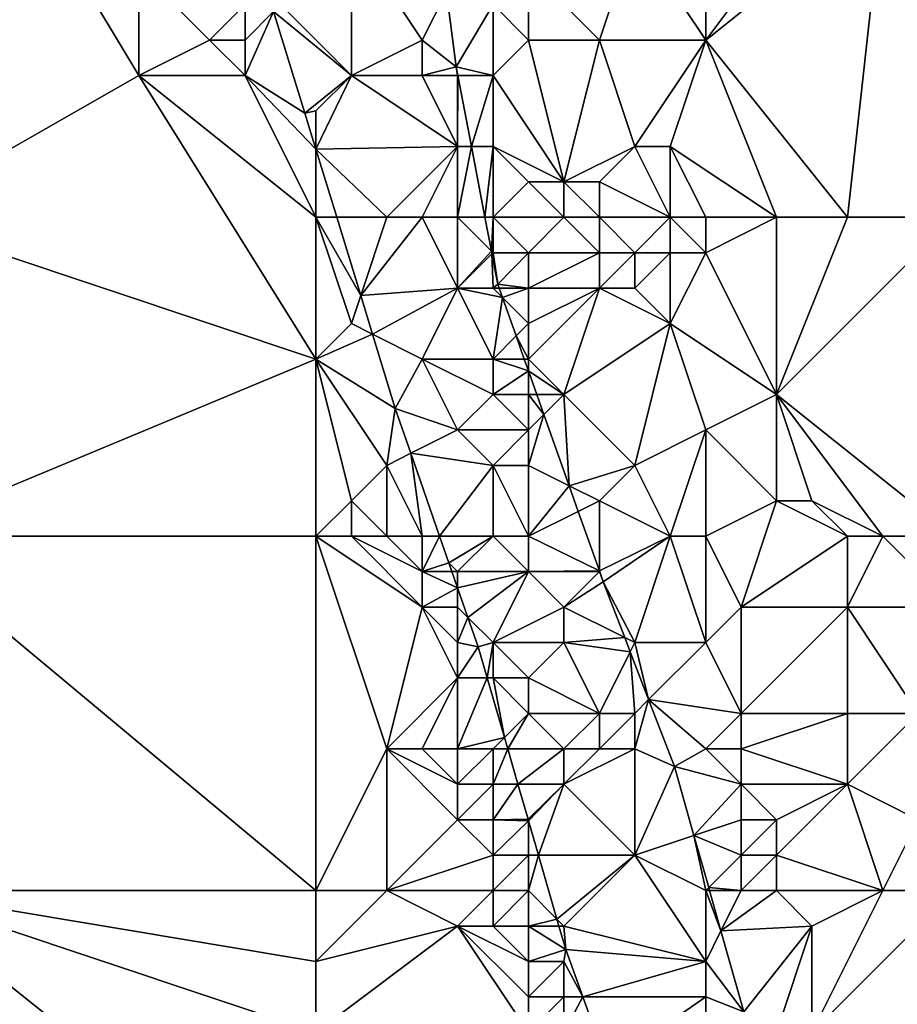
# Model space of a CAD drawing. Units: metres. Extents: x 71875 to 72500, y 346500 to 347000.
# Drawn here: x 72101 to 72125, y 346643 to 346671 of the extents above; entities that cross this region are included whole.
import ezdxf

# ---------------------------------------------------------------- set-up
doc = ezdxf.new("R2010")
doc.units = ezdxf.units.M
doc.layers.add('Terrain', color=15, linetype='Continuous')

msp = doc.modelspace()

# ---------------------------------------------------------------- linework, layer by layer
at = {"layer": 'Terrain'}
for points in [[(72097, 346665, 260.99), (72104, 346669, 260.96), (72101, 346674, 260.97), (72097, 346665, 260.99)], [(72097, 346665, 260.99), (72101, 346674, 260.97), (72097, 346674, 261.02), (72097, 346665, 260.99)], [(72101, 346674, 260.97), (72104, 346669, 260.96), (72104, 346672, 260.99), (72101, 346674, 260.97)], [(72120, 346674, 259.44), (72118, 346673, 259.22), (72120, 346670, 259.13), (72120, 346674, 259.44)], [(72124, 346665, 259.3), (72125, 346674, 260.19), (72120, 346670, 259.13), (72124, 346665, 259.3)], [(72120, 346674, 259.44), (72120, 346670, 259.13), (72123, 346674, 259.74), (72120, 346674, 259.44)], [(72123, 346674, 259.74), (72120, 346670, 259.13), (72125, 346674, 260.19), (72123, 346674, 259.74)], [(72124, 346665, 259.3), (72127, 346665, 259.68), (72125, 346674, 260.19), (72124, 346665, 259.3)], [(72127, 346665, 259.68), (72131, 346674, 261.03), (72125, 346674, 260.19), (72127, 346665, 259.68)], [(72110, 346673, 260.14), (72108, 346671, 261.29), (72110, 346669, 260.34), (72110, 346673, 260.14)], [(72110, 346673, 260.14), (72110, 346669, 260.34), (72112, 346670, 259.7), (72110, 346673, 260.14)], [(72110, 346673, 260.14), (72112, 346670, 259.7), (72112.681, 346671.361, 259.179), (72110, 346673, 260.14)], [(72118, 346673, 259.22), (72115, 346672, 258.94), (72117, 346670, 259.14), (72118, 346673, 259.22)], [(72120, 346670, 259.13), (72118, 346673, 259.22), (72117, 346670, 259.14), (72120, 346670, 259.13)], [(72104, 346672, 260.99), (72104, 346669, 260.96), (72106, 346670, 261.1), (72104, 346672, 260.99)], [(72104, 346672, 260.99), (72106, 346670, 261.1), (72107, 346671, 261.34), (72104, 346672, 260.99)], [(72115, 346672, 258.94), (72114, 346671, 258.9), (72115, 346670, 258.88), (72115, 346672, 258.94)], [(72115, 346672, 258.94), (72115, 346670, 258.88), (72117, 346670, 259.14), (72115, 346672, 258.94)], [(72112, 346670, 259.7), (72112.959, 346669.245, 259.179), (72112.681, 346671.361, 259.179), (72112, 346670, 259.7)], [(72114, 346671, 258.9), (72112.681, 346671.361, 259.179), (72112.959, 346669.245, 259.179), (72114, 346671, 258.9)], [(72107, 346671, 261.34), (72106, 346670, 261.1), (72107, 346670, 261.31), (72107, 346671, 261.34)], [(72107, 346671, 261.34), (72107, 346670, 261.31), (72107.806, 346670.806, 261.228), (72107, 346671, 261.34)], [(72110, 346669, 260.34), (72108, 346671, 261.29), (72107.806, 346670.806, 261.228), (72110, 346669, 260.34)], [(72114, 346671, 258.9), (72112.959, 346669.245, 259.179), (72114, 346669, 258.92), (72114, 346671, 258.9)], [(72114, 346671, 258.9), (72114, 346669, 258.92), (72115, 346670, 258.88), (72114, 346671, 258.9)], [(72107, 346670, 261.31), (72107, 346669, 261.21), (72107.806, 346670.806, 261.228), (72107, 346670, 261.31)], [(72108.69, 346667.939, 261.206), (72107.806, 346670.806, 261.228), (72107, 346669, 261.21), (72108.69, 346667.939, 261.206)], [(72110, 346669, 260.34), (72107.806, 346670.806, 261.228), (72108.69, 346667.939, 261.206), (72110, 346669, 260.34)], [(72106, 346670, 261.1), (72104, 346669, 260.96), (72107, 346669, 261.21), (72106, 346670, 261.1)], [(72106, 346670, 261.1), (72107, 346669, 261.21), (72107, 346670, 261.31), (72106, 346670, 261.1)], [(72112, 346670, 259.7), (72110, 346669, 260.34), (72112, 346669, 259.58), (72112, 346670, 259.7)], [(72112, 346670, 259.7), (72112, 346669, 259.58), (72112.959, 346669.245, 259.179), (72112, 346670, 259.7)], [(72115, 346670, 258.88), (72114, 346669, 258.92), (72116, 346666, 259.26), (72115, 346670, 258.88)], [(72115, 346670, 258.88), (72116, 346666, 259.26), (72117, 346670, 259.14), (72115, 346670, 258.88)], [(72117, 346670, 259.14), (72116, 346666, 259.26), (72118, 346667, 259.19), (72117, 346670, 259.14)], [(72120, 346670, 259.13), (72117, 346670, 259.14), (72118, 346667, 259.19), (72120, 346670, 259.13)], [(72120, 346670, 259.13), (72118, 346667, 259.19), (72119, 346667, 258.97), (72120, 346670, 259.13)], [(72122, 346665, 259.13), (72120, 346670, 259.13), (72119, 346667, 258.97), (72122, 346665, 259.13)], [(72122, 346665, 259.13), (72124, 346665, 259.3), (72120, 346670, 259.13), (72122, 346665, 259.13)], [(72112, 346669, 259.58), (72113, 346669, 259.19), (72112.959, 346669.245, 259.179), (72112, 346669, 259.58)], [(72113, 346669, 259.19), (72113.006, 346669, 259.176), (72112.959, 346669.245, 259.179), (72113, 346669, 259.19)], [(72114, 346669, 258.92), (72112.959, 346669.245, 259.179), (72113.006, 346669, 259.176), (72114, 346669, 258.92)], [(72109, 346661, 260.98), (72104, 346669, 260.96), (72097, 346665, 260.99), (72109, 346661, 260.98)], [(72109, 346665, 260.92), (72107, 346669, 261.21), (72104, 346669, 260.96), (72109, 346665, 260.92)], [(72109, 346665, 260.92), (72104, 346669, 260.96), (72109, 346661, 260.98), (72109, 346665, 260.92)], [(72109, 346665, 260.92), (72109, 346666.925, 261.203), (72107, 346669, 261.21), (72109, 346665, 260.92)], [(72109, 346666.925, 261.203), (72108.69, 346667.939, 261.206), (72107, 346669, 261.21), (72109, 346666.925, 261.203)], [(72110, 346669, 260.34), (72108.69, 346667.939, 261.206), (72109, 346668, 260.81), (72110, 346669, 260.34)], [(72110, 346669, 260.34), (72109, 346668, 260.81), (72109, 346666.925, 261.203), (72110, 346669, 260.34)], [(72110, 346669, 260.34), (72109, 346666.925, 261.203), (72113, 346667, 259.32), (72110, 346669, 260.34)], [(72110, 346669, 260.34), (72113, 346667, 259.32), (72112, 346669, 259.58), (72110, 346669, 260.34)], [(72112, 346669, 259.58), (72113, 346667, 259.32), (72113, 346669, 259.19), (72112, 346669, 259.58)], [(72113, 346669, 259.19), (72113, 346667, 259.32), (72113.006, 346669, 259.176), (72113, 346669, 259.19)], [(72113, 346667, 259.32), (72113.389, 346667, 259.147), (72113.006, 346669, 259.176), (72113, 346667, 259.32)], [(72114, 346669, 258.92), (72113.006, 346669, 259.176), (72113.389, 346667, 259.147), (72114, 346669, 258.92)], [(72114, 346669, 258.92), (72113.389, 346667, 259.147), (72114, 346667, 259.04), (72114, 346669, 258.92)], [(72114, 346669, 258.92), (72114, 346667, 259.04), (72116, 346666, 259.26), (72114, 346669, 258.92)], [(72109, 346668, 260.81), (72108.69, 346667.939, 261.206), (72109, 346666.925, 261.203), (72109, 346668, 260.81)], [(72111, 346665, 260.28), (72113, 346667, 259.32), (72109, 346666.925, 261.203), (72111, 346665, 260.28)], [(72109, 346665, 260.92), (72109.588, 346665, 261.196), (72109, 346666.925, 261.203), (72109, 346665, 260.92)], [(72111, 346665, 260.28), (72109, 346666.925, 261.203), (72109.588, 346665, 261.196), (72111, 346665, 260.28)], [(72111, 346665, 260.28), (72112, 346665, 259.75), (72113, 346667, 259.32), (72111, 346665, 260.28)], [(72112, 346665, 259.75), (72113, 346665, 259.24), (72113, 346667, 259.32), (72112, 346665, 259.75)], [(72113, 346665, 259.24), (72113.771, 346665, 259.119), (72113.389, 346667, 259.147), (72113, 346665, 259.24)], [(72113, 346665, 259.24), (72113.389, 346667, 259.147), (72113, 346667, 259.32), (72113, 346665, 259.24)], [(72113.771, 346665, 259.119), (72114, 346667, 259.04), (72113.389, 346667, 259.147), (72113.771, 346665, 259.119)], [(72114, 346665, 258.95), (72114, 346667, 259.04), (72113.771, 346665, 259.119), (72114, 346665, 258.95)], [(72114, 346665, 258.95), (72115, 346666, 259.01), (72114, 346667, 259.04), (72114, 346665, 258.95)], [(72114, 346667, 259.04), (72115, 346666, 259.01), (72116, 346666, 259.26), (72114, 346667, 259.04)], [(72118, 346667, 259.19), (72116, 346666, 259.26), (72117, 346666, 259.51), (72118, 346667, 259.19)], [(72119, 346665, 258.95), (72118, 346667, 259.19), (72117, 346666, 259.51), (72119, 346665, 258.95)], [(72119, 346665, 258.95), (72119, 346667, 258.97), (72118, 346667, 259.19), (72119, 346665, 258.95)], [(72120, 346665, 258.98), (72119, 346667, 258.97), (72119, 346665, 258.95), (72120, 346665, 258.98)], [(72120, 346665, 258.98), (72122, 346665, 259.13), (72119, 346667, 258.97), (72120, 346665, 258.98)], [(72114, 346665, 258.95), (72116, 346665, 259.25), (72115, 346666, 259.01), (72114, 346665, 258.95)], [(72116, 346665, 259.25), (72116, 346666, 259.26), (72115, 346666, 259.01), (72116, 346665, 259.25)], [(72116, 346665, 259.25), (72117, 346665, 259.54), (72116, 346666, 259.26), (72116, 346665, 259.25)], [(72117, 346665, 259.54), (72117, 346666, 259.51), (72116, 346666, 259.26), (72117, 346665, 259.54)], [(72117, 346665, 259.54), (72119, 346665, 258.95), (72117, 346666, 259.51), (72117, 346665, 259.54)], [(72097, 346656, 260.98), (72109, 346661, 260.98), (72097, 346665, 260.99), (72097, 346656, 260.98)], [(72109, 346665, 260.92), (72109, 346661, 260.98), (72110, 346662, 260.8), (72109, 346665, 260.92)], [(72109, 346665, 260.92), (72110, 346662, 260.8), (72110.264, 346662.791, 261.189), (72109, 346665, 260.92)], [(72109, 346665, 260.92), (72110.264, 346662.791, 261.189), (72109.588, 346665, 261.196), (72109, 346665, 260.92)], [(72111, 346665, 260.28), (72109.588, 346665, 261.196), (72110.264, 346662.791, 261.189), (72111, 346665, 260.28)], [(72111, 346665, 260.28), (72110.264, 346662.791, 261.189), (72112, 346665, 259.75), (72111, 346665, 260.28)], [(72112, 346665, 259.75), (72110.264, 346662.791, 261.189), (72113, 346663, 259.41), (72112, 346665, 259.75)], [(72112, 346665, 259.75), (72113, 346663, 259.41), (72113, 346665, 259.24), (72112, 346665, 259.75)], [(72113, 346665, 259.24), (72113, 346663, 259.41), (72113.954, 346664.046, 259.105), (72113, 346665, 259.24)], [(72113, 346665, 259.24), (72113.954, 346664.046, 259.105), (72113.771, 346665, 259.119), (72113, 346665, 259.24)], [(72114, 346665, 258.95), (72113.771, 346665, 259.119), (72113.954, 346664.046, 259.105), (72114, 346665, 258.95)], [(72114, 346665, 258.95), (72113.954, 346664.046, 259.105), (72114, 346664, 258.97), (72114, 346665, 258.95)], [(72114, 346665, 258.95), (72115, 346664, 258.95), (72116, 346665, 259.25), (72114, 346665, 258.95)], [(72114, 346665, 258.95), (72114, 346664, 258.97), (72115, 346664, 258.95), (72114, 346665, 258.95)], [(72116, 346665, 259.25), (72115, 346664, 258.95), (72117, 346664, 259.46), (72116, 346665, 259.25)], [(72116, 346665, 259.25), (72117, 346664, 259.46), (72117, 346665, 259.54), (72116, 346665, 259.25)], [(72117, 346665, 259.54), (72118, 346664, 259.46), (72119, 346665, 258.95), (72117, 346665, 259.54)], [(72117, 346665, 259.54), (72117, 346664, 259.46), (72118, 346664, 259.46), (72117, 346665, 259.54)], [(72119, 346665, 258.95), (72118, 346664, 259.46), (72119, 346664, 259.08), (72119, 346665, 258.95)], [(72120, 346665, 258.98), (72119, 346665, 258.95), (72120, 346664, 259.1), (72120, 346665, 258.98)], [(72120, 346664, 259.1), (72119, 346665, 258.95), (72119, 346664, 259.08), (72120, 346664, 259.1)], [(72120, 346665, 258.98), (72120, 346664, 259.1), (72122, 346665, 259.13), (72120, 346665, 258.98)], [(72122, 346665, 259.13), (72120, 346664, 259.1), (72122, 346660, 258.98), (72122, 346665, 259.13)], [(72127, 346656, 259.35), (72127, 346665, 259.68), (72122, 346660, 258.98), (72127, 346656, 259.35)], [(72122, 346665, 259.13), (72122, 346660, 258.98), (72124, 346665, 259.3), (72122, 346665, 259.13)], [(72124, 346665, 259.3), (72122, 346660, 258.98), (72127, 346665, 259.68), (72124, 346665, 259.3)], [(72113, 346663, 259.41), (72113.969, 346663.969, 259.104), (72113.954, 346664.046, 259.105), (72113, 346663, 259.41)], [(72114, 346664, 258.97), (72113.954, 346664.046, 259.105), (72113.969, 346663.969, 259.104), (72114, 346664, 258.97)], [(72113, 346663, 259.41), (72114, 346663, 259.01), (72113.969, 346663.969, 259.104), (72113, 346663, 259.41)], [(72114, 346664, 258.97), (72113.969, 346663.969, 259.104), (72114.133, 346663.109, 259.092), (72114, 346664, 258.97)], [(72114, 346663, 259.01), (72114.133, 346663.109, 259.092), (72113.969, 346663.969, 259.104), (72114, 346663, 259.01)], [(72114, 346664, 258.97), (72114.133, 346663.109, 259.092), (72115, 346664, 258.95), (72114, 346664, 258.97)], [(72115, 346664, 258.95), (72114.133, 346663.109, 259.092), (72115, 346663, 258.89), (72115, 346664, 258.95)], [(72115, 346664, 258.95), (72115, 346663, 258.89), (72117, 346664, 259.46), (72115, 346664, 258.95)], [(72117, 346664, 259.46), (72115, 346663, 258.89), (72117, 346663, 259.34), (72117, 346664, 259.46)], [(72117, 346664, 259.46), (72117, 346663, 259.34), (72118, 346664, 259.46), (72117, 346664, 259.46)], [(72118, 346664, 259.46), (72117, 346663, 259.34), (72118, 346663, 259.35), (72118, 346664, 259.46)], [(72118, 346664, 259.46), (72118, 346663, 259.35), (72119, 346664, 259.08), (72118, 346664, 259.46)], [(72119, 346664, 259.08), (72118, 346663, 259.35), (72119, 346662, 259.02), (72119, 346664, 259.08)], [(72120, 346664, 259.1), (72119, 346664, 259.08), (72119, 346662, 259.02), (72120, 346664, 259.1)], [(72120, 346664, 259.1), (72119, 346662, 259.02), (72122, 346660, 258.98), (72120, 346664, 259.1)], [(72113, 346663, 259.41), (72110.264, 346662.791, 261.189), (72110.596, 346661.702, 261.186), (72113, 346663, 259.41)], [(72113, 346663, 259.41), (72110.596, 346661.702, 261.186), (72112, 346661, 260.28), (72113, 346663, 259.41)], [(72113, 346663, 259.41), (72112, 346661, 260.28), (72114, 346661, 259.35), (72113, 346663, 259.41)], [(72113, 346663, 259.41), (72114, 346661, 259.35), (72114.266, 346662.734, 259.084), (72113, 346663, 259.41)], [(72113, 346663, 259.41), (72114.266, 346662.734, 259.084), (72114, 346663, 259.01), (72113, 346663, 259.41)], [(72114, 346663, 259.01), (72114.172, 346663, 259.09), (72114.133, 346663.109, 259.092), (72114, 346663, 259.01)], [(72114, 346663, 259.01), (72114.266, 346662.734, 259.084), (72114.172, 346663, 259.09), (72114, 346663, 259.01)], [(72115, 346663, 258.89), (72114.133, 346663.109, 259.092), (72114.172, 346663, 259.09), (72115, 346663, 258.89)], [(72115, 346663, 258.89), (72114.172, 346663, 259.09), (72114.266, 346662.734, 259.084), (72115, 346663, 258.89)], [(72115, 346663, 258.89), (72114.266, 346662.734, 259.084), (72115, 346662, 258.89), (72115, 346663, 258.89)], [(72115, 346663, 258.89), (72115, 346662, 258.89), (72117, 346663, 259.34), (72115, 346663, 258.89)], [(72117, 346663, 259.34), (72115, 346662, 258.89), (72115, 346661, 259.01), (72117, 346663, 259.34)], [(72117, 346663, 259.34), (72115, 346661, 259.01), (72116, 346660, 259.04), (72117, 346663, 259.34)], [(72117, 346663, 259.34), (72116, 346660, 259.04), (72119, 346662, 259.02), (72117, 346663, 259.34)], [(72117, 346663, 259.34), (72119, 346662, 259.02), (72118, 346663, 259.35), (72117, 346663, 259.34)], [(72110, 346662, 260.8), (72110.596, 346661.702, 261.186), (72110.264, 346662.791, 261.189), (72110, 346662, 260.8)], [(72114, 346661, 259.35), (72114.65, 346661.65, 259.062), (72114.266, 346662.734, 259.084), (72114, 346661, 259.35)], [(72115, 346662, 258.89), (72114.266, 346662.734, 259.084), (72114.65, 346661.65, 259.062), (72115, 346662, 258.89)], [(72110, 346662, 260.8), (72109, 346661, 260.98), (72110.596, 346661.702, 261.186), (72110, 346662, 260.8)], [(72115, 346662, 258.89), (72114.65, 346661.65, 259.062), (72115, 346661, 259.01), (72115, 346662, 258.89)], [(72119, 346662, 259.02), (72116, 346660, 259.04), (72118, 346658, 258.85), (72119, 346662, 259.02)], [(72120, 346659, 258.88), (72119, 346662, 259.02), (72118, 346658, 258.85), (72120, 346659, 258.88)], [(72122, 346660, 258.98), (72119, 346662, 259.02), (72120, 346659, 258.88), (72122, 346660, 258.98)], [(72109, 346661, 260.98), (72111.237, 346659.606, 261.179), (72110.596, 346661.702, 261.186), (72109, 346661, 260.98)], [(72112, 346661, 260.28), (72110.596, 346661.702, 261.186), (72111.237, 346659.606, 261.179), (72112, 346661, 260.28)], [(72114, 346661, 259.35), (72114.881, 346661, 259.048), (72114.65, 346661.65, 259.062), (72114, 346661, 259.35)], [(72115, 346661, 259.01), (72114.65, 346661.65, 259.062), (72114.881, 346661, 259.048), (72115, 346661, 259.01)], [(72109, 346656, 260.88), (72109, 346661, 260.98), (72097, 346656, 260.98), (72109, 346656, 260.88)], [(72109, 346656, 260.88), (72110, 346657, 260.98), (72109, 346661, 260.98), (72109, 346656, 260.88)], [(72109, 346661, 260.98), (72110, 346657, 260.98), (72111, 346658, 260.88), (72109, 346661, 260.98)], [(72109, 346661, 260.98), (72111, 346658, 260.88), (72111.237, 346659.606, 261.179), (72109, 346661, 260.98)], [(72112, 346661, 260.28), (72111.237, 346659.606, 261.179), (72113, 346659, 260.34), (72112, 346661, 260.28)], [(72112, 346661, 260.28), (72113, 346659, 260.34), (72114, 346660, 259.67), (72112, 346661, 260.28)], [(72112, 346661, 260.28), (72114, 346660, 259.67), (72114, 346661, 259.35), (72112, 346661, 260.28)], [(72114, 346661, 259.35), (72114, 346660, 259.67), (72115, 346660.663, 259.041), (72114, 346661, 259.35)], [(72114, 346661, 259.35), (72115, 346660.663, 259.041), (72114.881, 346661, 259.048), (72114, 346661, 259.35)], [(72115, 346661, 259.01), (72114.881, 346661, 259.048), (72115, 346660.663, 259.041), (72115, 346661, 259.01)], [(72115, 346661, 259.01), (72115, 346660.663, 259.041), (72116, 346660, 259.04), (72115, 346661, 259.01)], [(72114, 346660, 259.67), (72115, 346660, 259.29), (72115, 346660.663, 259.041), (72114, 346660, 259.67)], [(72115, 346660, 259.29), (72115.235, 346660, 259.028), (72115, 346660.663, 259.041), (72115, 346660, 259.29)], [(72116, 346660, 259.04), (72115, 346660.663, 259.041), (72115.235, 346660, 259.028), (72116, 346660, 259.04)], [(72114, 346660, 259.67), (72113, 346659, 260.34), (72115, 346659, 259.59), (72114, 346660, 259.67)], [(72114, 346660, 259.67), (72115, 346659, 259.59), (72115, 346660, 259.29), (72114, 346660, 259.67)], [(72115, 346660, 259.29), (72115, 346659, 259.59), (72115.435, 346659.435, 259.016), (72115, 346660, 259.29)], [(72115, 346660, 259.29), (72115.435, 346659.435, 259.016), (72115.235, 346660, 259.028), (72115, 346660, 259.29)], [(72116, 346660, 259.04), (72115.235, 346660, 259.028), (72115.435, 346659.435, 259.016), (72116, 346660, 259.04)], [(72116, 346660, 259.04), (72115.435, 346659.435, 259.016), (72116.147, 346657.426, 258.974), (72116, 346660, 259.04)], [(72116, 346660, 259.04), (72116.147, 346657.426, 258.974), (72118, 346658, 258.85), (72116, 346660, 259.04)], [(72122, 346660, 258.98), (72120, 346659, 258.88), (72122, 346657, 259.08), (72122, 346660, 258.98)], [(72125, 346656, 259.12), (72127, 346656, 259.35), (72122, 346660, 258.98), (72125, 346656, 259.12)], [(72125, 346656, 259.12), (72122, 346660, 258.98), (72123, 346657, 259.19), (72125, 346656, 259.12)], [(72122, 346660, 258.98), (72122, 346657, 259.08), (72123, 346657, 259.19), (72122, 346660, 258.98)], [(72111, 346658, 260.88), (72111.678, 346658.339, 261.166), (72111.237, 346659.606, 261.179), (72111, 346658, 260.88)], [(72113, 346659, 260.34), (72111.237, 346659.606, 261.179), (72111.678, 346658.339, 261.166), (72113, 346659, 260.34)], [(72115, 346659, 259.59), (72115, 346658, 259.83), (72115.435, 346659.435, 259.016), (72115, 346659, 259.59)], [(72116.147, 346657.426, 258.974), (72115.435, 346659.435, 259.016), (72115, 346658, 259.83), (72116.147, 346657.426, 258.974)], [(72113, 346659, 260.34), (72111.678, 346658.339, 261.166), (72114, 346658, 260.18), (72113, 346659, 260.34)], [(72113, 346659, 260.34), (72114, 346658, 260.18), (72115, 346659, 259.59), (72113, 346659, 260.34)], [(72115, 346659, 259.59), (72114, 346658, 260.18), (72115, 346658, 259.83), (72115, 346659, 259.59)], [(72119, 346656, 258.92), (72120, 346659, 258.88), (72118, 346658, 258.85), (72119, 346656, 258.92)], [(72120, 346656, 258.83), (72120, 346659, 258.88), (72119, 346656, 258.92), (72120, 346656, 258.83)], [(72120, 346656, 258.83), (72122, 346657, 259.08), (72120, 346659, 258.88), (72120, 346656, 258.83)], [(72112, 346656, 260.96), (72111.678, 346658.339, 261.166), (72111, 346658, 260.88), (72112, 346656, 260.96)], [(72112, 346656, 260.96), (72112.492, 346656, 261.143), (72111.678, 346658.339, 261.166), (72112, 346656, 260.96)], [(72112.492, 346656, 261.143), (72114, 346658, 260.18), (72111.678, 346658.339, 261.166), (72112.492, 346656, 261.143)], [(72111, 346656, 261), (72111, 346658, 260.88), (72110, 346657, 260.98), (72111, 346656, 261)], [(72111, 346656, 261), (72112, 346656, 260.96), (72111, 346658, 260.88), (72111, 346656, 261)], [(72114, 346656, 260.26), (72114, 346658, 260.18), (72112.492, 346656, 261.143), (72114, 346656, 260.26)], [(72114, 346656, 260.26), (72115, 346656, 259.8), (72114, 346658, 260.18), (72114, 346656, 260.26)], [(72115, 346656, 259.8), (72115, 346658, 259.83), (72114, 346658, 260.18), (72115, 346656, 259.8)], [(72115, 346656, 259.8), (72116.147, 346657.426, 258.974), (72115, 346658, 259.83), (72115, 346656, 259.8)], [(72116.147, 346657.426, 258.974), (72117, 346657, 259.13), (72118, 346658, 258.85), (72116.147, 346657.426, 258.974)], [(72119, 346656, 258.92), (72118, 346658, 258.85), (72117, 346657, 259.13), (72119, 346656, 258.92)], [(72115, 346656, 259.8), (72116.404, 346656.702, 258.959), (72116.147, 346657.426, 258.974), (72115, 346656, 259.8)], [(72116.404, 346656.702, 258.959), (72117, 346657, 259.13), (72116.147, 346657.426, 258.974), (72116.404, 346656.702, 258.959)], [(72109, 346656, 260.88), (72110, 346656, 260.96), (72110, 346657, 260.98), (72109, 346656, 260.88)], [(72110, 346656, 260.96), (72111, 346656, 261), (72110, 346657, 260.98), (72110, 346656, 260.96)], [(72117, 346655.021, 258.924), (72117, 346657, 259.13), (72116.404, 346656.702, 258.959), (72117, 346655.021, 258.924)], [(72119, 346656, 258.92), (72117, 346657, 259.13), (72117, 346655.021, 258.924), (72119, 346656, 258.92)], [(72120, 346656, 258.83), (72121, 346654, 258.87), (72122, 346657, 259.08), (72120, 346656, 258.83)], [(72124, 346656, 259.06), (72122, 346657, 259.08), (72121, 346654, 258.87), (72124, 346656, 259.06)], [(72124, 346656, 259.06), (72123, 346657, 259.19), (72122, 346657, 259.08), (72124, 346656, 259.06)], [(72124, 346656, 259.06), (72125, 346656, 259.12), (72123, 346657, 259.19), (72124, 346656, 259.06)], [(72115, 346656, 259.8), (72117, 346655.021, 258.924), (72116.404, 346656.702, 258.959), (72115, 346656, 259.8)], [(72097, 346656, 260.98), (72097, 346646, 260.99), (72109, 346646, 260.86), (72097, 346656, 260.98)], [(72109, 346656, 260.88), (72097, 346656, 260.98), (72109, 346646, 260.86), (72109, 346656, 260.88)], [(72109, 346656, 260.88), (72109, 346646, 260.86), (72111, 346650, 260.85), (72109, 346656, 260.88)], [(72109, 346656, 260.88), (72111, 346650, 260.85), (72112, 346654, 261.02), (72109, 346656, 260.88)], [(72109, 346656, 260.88), (72112, 346654, 261.02), (72110, 346656, 260.96), (72109, 346656, 260.88)], [(72110, 346656, 260.96), (72112, 346654, 261.02), (72112, 346655, 260.99), (72110, 346656, 260.96)], [(72110, 346656, 260.96), (72112, 346655, 260.99), (72111, 346656, 261), (72110, 346656, 260.96)], [(72111, 346656, 261), (72112, 346655, 260.99), (72112, 346656, 260.96), (72111, 346656, 261)], [(72112, 346656, 260.96), (72112, 346655, 260.99), (72112.492, 346656, 261.143), (72112, 346656, 260.96)], [(72112, 346655, 260.99), (72112.755, 346655.245, 261.135), (72112.492, 346656, 261.143), (72112, 346655, 260.99)], [(72114, 346656, 260.26), (72112.492, 346656, 261.143), (72112.755, 346655.245, 261.135), (72114, 346656, 260.26)], [(72114, 346656, 260.26), (72112.755, 346655.245, 261.135), (72113, 346655, 260.82), (72114, 346656, 260.26)], [(72114, 346656, 260.26), (72113, 346655, 260.82), (72115, 346655, 259.93), (72114, 346656, 260.26)], [(72114, 346656, 260.26), (72115, 346655, 259.93), (72115, 346656, 259.8), (72114, 346656, 260.26)], [(72115, 346656, 259.8), (72115, 346655, 259.93), (72117, 346655.021, 258.924), (72115, 346656, 259.8)], [(72119, 346656, 258.92), (72117, 346655.021, 258.924), (72117.11, 346654.711, 258.918), (72119, 346656, 258.92)], [(72119, 346656, 258.92), (72117.11, 346654.711, 258.918), (72118, 346653, 259.24), (72119, 346656, 258.92)], [(72120, 346653, 258.84), (72119, 346656, 258.92), (72118, 346653, 259.24), (72120, 346653, 258.84)], [(72120, 346656, 258.83), (72119, 346656, 258.92), (72120, 346653, 258.84), (72120, 346656, 258.83)], [(72120, 346656, 258.83), (72120, 346653, 258.84), (72121, 346654, 258.87), (72120, 346656, 258.83)], [(72124, 346656, 259.06), (72121, 346654, 258.87), (72124, 346654, 258.99), (72124, 346656, 259.06)], [(72124, 346656, 259.06), (72124, 346654, 258.99), (72125, 346656, 259.12), (72124, 346656, 259.06)], [(72125, 346656, 259.12), (72124, 346654, 258.99), (72127, 346654, 259.26), (72125, 346656, 259.12)], [(72125, 346656, 259.12), (72127, 346654, 259.26), (72127, 346656, 259.35), (72125, 346656, 259.12)], [(72112, 346655, 260.99), (72112.84, 346655, 261.132), (72112.755, 346655.245, 261.135), (72112, 346655, 260.99)], [(72113, 346655, 260.82), (72112.755, 346655.245, 261.135), (72112.84, 346655, 261.132), (72113, 346655, 260.82)], [(72112, 346655, 260.99), (72112, 346654, 261.02), (72113, 346654.541, 261.128), (72112, 346655, 260.99)], [(72112, 346655, 260.99), (72113, 346654.541, 261.128), (72112.84, 346655, 261.132), (72112, 346655, 260.99)], [(72113, 346655, 260.82), (72112.84, 346655, 261.132), (72113, 346654.541, 261.128), (72113, 346655, 260.82)], [(72113, 346655, 260.82), (72113, 346654.541, 261.128), (72115, 346655, 259.93), (72113, 346655, 260.82)], [(72115, 346655, 259.93), (72113, 346654.541, 261.128), (72113.289, 346653.711, 261.119), (72115, 346655, 259.93)], [(72115, 346655, 259.93), (72113.289, 346653.711, 261.119), (72114, 346653, 260.8), (72115, 346655, 259.93)], [(72115, 346655, 259.93), (72114, 346653, 260.8), (72116, 346654, 259.84), (72115, 346655, 259.93)], [(72115, 346655, 259.93), (72117, 346655, 259.65), (72117, 346655.021, 258.924), (72115, 346655, 259.93)], [(72115, 346655, 259.93), (72116, 346654, 259.84), (72117, 346655, 259.65), (72115, 346655, 259.93)], [(72117, 346655, 259.65), (72116, 346654, 259.84), (72117.11, 346654.711, 258.918), (72117, 346655, 259.65)], [(72117, 346655, 259.65), (72117.11, 346654.711, 258.918), (72117, 346655.021, 258.924), (72117, 346655, 259.65)], [(72116, 346654, 259.84), (72117.714, 346653.143, 258.897), (72117.11, 346654.711, 258.918), (72116, 346654, 259.84)], [(72118, 346653, 259.24), (72117.11, 346654.711, 258.918), (72117.714, 346653.143, 258.897), (72118, 346653, 259.24)], [(72112, 346654, 261.02), (72113, 346654, 260.93), (72113, 346654.541, 261.128), (72112, 346654, 261.02)], [(72113, 346654, 260.93), (72113.289, 346653.711, 261.119), (72113, 346654.541, 261.128), (72113, 346654, 260.93)], [(72112, 346654, 261.02), (72111, 346650, 260.85), (72113, 346652, 261.05), (72112, 346654, 261.02)], [(72112, 346654, 261.02), (72113, 346652, 261.05), (72113, 346653, 261.05), (72112, 346654, 261.02)], [(72112, 346654, 261.02), (72113, 346653, 261.05), (72113, 346654, 260.93), (72112, 346654, 261.02)], [(72113, 346654, 260.93), (72113, 346653, 261.05), (72113.289, 346653.711, 261.119), (72113, 346654, 260.93)], [(72116, 346654, 259.84), (72114, 346653, 260.8), (72116, 346653, 259.88), (72116, 346654, 259.84)], [(72116, 346654, 259.84), (72116, 346653, 259.88), (72117.714, 346653.143, 258.897), (72116, 346654, 259.84)], [(72121, 346654, 258.87), (72120, 346653, 258.84), (72121, 346651, 258.91), (72121, 346654, 258.87)], [(72121, 346654, 258.87), (72121, 346651, 258.91), (72124, 346654, 258.99), (72121, 346654, 258.87)], [(72124, 346654, 258.99), (72121, 346651, 258.91), (72124, 346651, 259.14), (72124, 346654, 258.99)], [(72124, 346654, 258.99), (72124, 346651, 259.14), (72126, 346651, 259.29), (72124, 346654, 258.99)], [(72124, 346654, 258.99), (72126, 346651, 259.29), (72127, 346654, 259.26), (72124, 346654, 258.99)], [(72113, 346653, 261.05), (72113.578, 346652.88, 261.111), (72113.289, 346653.711, 261.119), (72113, 346653, 261.05)], [(72114, 346653, 260.8), (72113.289, 346653.711, 261.119), (72113.578, 346652.88, 261.111), (72114, 346653, 260.8)], [(72113, 346653, 261.05), (72113, 346652, 261.05), (72113.578, 346652.88, 261.111), (72113, 346653, 261.05)], [(72114, 346653, 260.8), (72113.578, 346652.88, 261.111), (72113.833, 346652, 261.114), (72114, 346653, 260.8)], [(72114, 346653, 260.8), (72113.833, 346652, 261.114), (72114, 346652, 260.89), (72114, 346653, 260.8)], [(72114, 346653, 260.8), (72114, 346652, 260.89), (72115, 346652, 260.36), (72114, 346653, 260.8)], [(72114, 346653, 260.8), (72115, 346652, 260.36), (72116, 346653, 259.88), (72114, 346653, 260.8)], [(72116, 346653, 259.88), (72115, 346652, 260.36), (72117, 346651, 260.01), (72116, 346653, 259.88)], [(72116, 346653, 259.88), (72117.869, 346652.739, 258.891), (72117.714, 346653.143, 258.897), (72116, 346653, 259.88)], [(72116, 346653, 259.88), (72117, 346651, 260.01), (72117.869, 346652.739, 258.891), (72116, 346653, 259.88)], [(72118, 346653, 259.24), (72117.714, 346653.143, 258.897), (72117.869, 346652.739, 258.891), (72118, 346653, 259.24)], [(72118, 346653, 259.24), (72117.869, 346652.739, 258.891), (72118.389, 346651.389, 258.873), (72118, 346653, 259.24)], [(72120, 346653, 258.84), (72118, 346653, 259.24), (72118.389, 346651.389, 258.873), (72120, 346653, 258.84)], [(72120, 346653, 258.84), (72118.389, 346651.389, 258.873), (72121, 346651, 258.91), (72120, 346653, 258.84)], [(72113, 346652, 261.05), (72113.833, 346652, 261.114), (72113.578, 346652.88, 261.111), (72113, 346652, 261.05)], [(72117, 346651, 260.01), (72118, 346651, 259.45), (72117.869, 346652.739, 258.891), (72117, 346651, 260.01)], [(72118, 346651, 259.45), (72118.389, 346651.389, 258.873), (72117.869, 346652.739, 258.891), (72118, 346651, 259.45)], [(72113, 346652, 261.05), (72111, 346650, 260.85), (72112, 346650, 260.93), (72113, 346652, 261.05)], [(72113, 346652, 261.05), (72112, 346650, 260.93), (72113, 346650, 261.04), (72113, 346652, 261.05)], [(72113, 346652, 261.05), (72113, 346650, 261.04), (72113.833, 346652, 261.114), (72113, 346652, 261.05)], [(72113, 346650, 261.04), (72114.32, 346650.32, 261.119), (72113.833, 346652, 261.114), (72113, 346650, 261.04)], [(72114, 346652, 260.89), (72113.833, 346652, 261.114), (72114.32, 346650.32, 261.119), (72114, 346652, 260.89)], [(72114, 346652, 260.89), (72114.32, 346650.32, 261.119), (72115, 346651, 260.44), (72114, 346652, 260.89)], [(72114, 346652, 260.89), (72115, 346651, 260.44), (72115, 346652, 260.36), (72114, 346652, 260.89)], [(72115, 346652, 260.36), (72115, 346651, 260.44), (72117, 346651, 260.01), (72115, 346652, 260.36)], [(72118, 346651, 259.45), (72118, 346650, 259.82), (72118.389, 346651.389, 258.873), (72118, 346651, 259.45)], [(72118, 346650, 259.82), (72119.116, 346649.501, 258.847), (72118.389, 346651.389, 258.873), (72118, 346650, 259.82)], [(72121, 346651, 258.91), (72118.389, 346651.389, 258.873), (72120, 346650, 258.91), (72121, 346651, 258.91)], [(72120, 346650, 258.91), (72118.389, 346651.389, 258.873), (72119.116, 346649.501, 258.847), (72120, 346650, 258.91)], [(72115, 346651, 260.44), (72114.32, 346650.32, 261.119), (72114.412, 346650, 261.12), (72115, 346651, 260.44)], [(72115, 346651, 260.44), (72114.412, 346650, 261.12), (72116, 346650, 260.19), (72115, 346651, 260.44)], [(72115, 346651, 260.44), (72116, 346650, 260.19), (72117, 346651, 260.01), (72115, 346651, 260.44)], [(72117, 346651, 260.01), (72116, 346650, 260.19), (72117, 346650, 259.98), (72117, 346651, 260.01)], [(72117, 346651, 260.01), (72117, 346650, 259.98), (72118, 346651, 259.45), (72117, 346651, 260.01)], [(72118, 346651, 259.45), (72117, 346650, 259.98), (72118, 346650, 259.82), (72118, 346651, 259.45)], [(72121, 346651, 258.91), (72120, 346650, 258.91), (72121, 346650, 258.86), (72121, 346651, 258.91)], [(72121, 346651, 258.91), (72121, 346650, 258.86), (72124, 346651, 259.14), (72121, 346651, 258.91)], [(72124, 346651, 259.14), (72121, 346650, 258.86), (72124, 346649, 259.15), (72124, 346651, 259.14)], [(72124, 346651, 259.14), (72124, 346649, 259.15), (72126, 346651, 259.29), (72124, 346651, 259.14)], [(72126, 346651, 259.29), (72124, 346649, 259.15), (72126, 346648, 259.22), (72126, 346651, 259.29)], [(72113, 346650, 261.04), (72114, 346650, 260.87), (72114.32, 346650.32, 261.119), (72113, 346650, 261.04)], [(72114, 346650, 260.87), (72114.412, 346650, 261.12), (72114.32, 346650.32, 261.119), (72114, 346650, 260.87)], [(72111, 346650, 260.85), (72109, 346646, 260.86), (72111, 346646, 260.85), (72111, 346650, 260.85)], [(72111, 346650, 260.85), (72111, 346646, 260.85), (72113, 346648, 261.01), (72111, 346650, 260.85)], [(72111, 346650, 260.85), (72113, 346648, 261.01), (72113, 346649, 261.08), (72111, 346650, 260.85)], [(72111, 346650, 260.85), (72113, 346649, 261.08), (72112, 346650, 260.93), (72111, 346650, 260.85)], [(72112, 346650, 260.93), (72113, 346649, 261.08), (72113, 346650, 261.04), (72112, 346650, 260.93)], [(72113, 346650, 261.04), (72113, 346649, 261.08), (72114, 346650, 260.87), (72113, 346650, 261.04)], [(72114, 346650, 260.87), (72113, 346649, 261.08), (72114, 346649, 260.93), (72114, 346650, 260.87)], [(72114, 346650, 260.87), (72114, 346649, 260.93), (72114.412, 346650, 261.12), (72114, 346650, 260.87)], [(72114, 346649, 260.93), (72114.702, 346649, 261.124), (72114.412, 346650, 261.12), (72114, 346649, 260.93)], [(72116, 346650, 260.19), (72114.412, 346650, 261.12), (72114.702, 346649, 261.124), (72116, 346650, 260.19)], [(72116, 346650, 260.19), (72114.702, 346649, 261.124), (72116, 346649, 260.39), (72116, 346650, 260.19)], [(72116, 346650, 260.19), (72116, 346649, 260.39), (72117, 346650, 259.98), (72116, 346650, 260.19)], [(72117, 346650, 259.98), (72116, 346649, 260.39), (72118, 346650, 259.82), (72117, 346650, 259.98)], [(72118, 346650, 259.82), (72116, 346649, 260.39), (72118, 346647, 259.78), (72118, 346650, 259.82)], [(72118, 346650, 259.82), (72118, 346647, 259.78), (72119.116, 346649.501, 258.847), (72118, 346650, 259.82)], [(72120, 346650, 258.91), (72119.116, 346649.501, 258.847), (72121, 346649, 258.84), (72120, 346650, 258.91)], [(72120, 346650, 258.91), (72121, 346649, 258.84), (72121, 346650, 258.86), (72120, 346650, 258.91)], [(72121, 346650, 258.86), (72121, 346649, 258.84), (72124, 346649, 259.15), (72121, 346650, 258.86)], [(72119.668, 346647.556, 258.86), (72119.116, 346649.501, 258.847), (72118, 346647, 259.78), (72119.668, 346647.556, 258.86)], [(72121, 346649, 258.84), (72119.116, 346649.501, 258.847), (72119.668, 346647.556, 258.86), (72121, 346649, 258.84)], [(72113, 346649, 261.08), (72113, 346648, 261.01), (72114, 346649, 260.93), (72113, 346649, 261.08)], [(72114, 346649, 260.93), (72113, 346648, 261.01), (72114, 346648, 260.98), (72114, 346649, 260.93)], [(72114, 346649, 260.93), (72114, 346648, 260.98), (72114.702, 346649, 261.124), (72114, 346649, 260.93)], [(72114, 346648, 260.98), (72114.988, 346648.012, 261.127), (72114.702, 346649, 261.124), (72114, 346648, 260.98)], [(72116, 346649, 260.39), (72114.702, 346649, 261.124), (72114.988, 346648.012, 261.127), (72116, 346649, 260.39)], [(72116, 346649, 260.39), (72114.988, 346648.012, 261.127), (72115, 346648, 260.83), (72116, 346649, 260.39)], [(72116, 346649, 260.39), (72115, 346648, 260.83), (72115, 346647.97, 261.127), (72116, 346649, 260.39)], [(72116, 346649, 260.39), (72115, 346647.97, 261.127), (72115.281, 346647, 261.13), (72116, 346649, 260.39)], [(72116, 346649, 260.39), (72115.281, 346647, 261.13), (72118, 346647, 259.78), (72116, 346649, 260.39)], [(72121, 346649, 258.84), (72119.668, 346647.556, 258.86), (72121, 346648, 258.88), (72121, 346649, 258.84)], [(72121, 346649, 258.84), (72121, 346648, 258.88), (72122, 346648, 258.88), (72121, 346649, 258.84)], [(72121, 346649, 258.84), (72122, 346648, 258.88), (72124, 346649, 259.15), (72121, 346649, 258.84)], [(72124, 346649, 259.15), (72122, 346647, 258.9), (72125, 346646, 258.97), (72124, 346649, 259.15)], [(72124, 346649, 259.15), (72122, 346648, 258.88), (72122, 346647, 258.9), (72124, 346649, 259.15)], [(72124, 346649, 259.15), (72125, 346646, 258.97), (72126, 346648, 259.22), (72124, 346649, 259.15)], [(72113, 346648, 261.01), (72111, 346646, 260.85), (72114, 346647, 261.22), (72113, 346648, 261.01)], [(72113, 346648, 261.01), (72114, 346647, 261.22), (72114, 346648, 260.98), (72113, 346648, 261.01)], [(72114, 346648, 260.98), (72114.991, 346648, 261.127), (72114.988, 346648.012, 261.127), (72114, 346648, 260.98)], [(72114, 346648, 260.98), (72115, 346647.97, 261.127), (72114.991, 346648, 261.127), (72114, 346648, 260.98)], [(72114, 346648, 260.98), (72114, 346647, 261.22), (72115, 346647.97, 261.127), (72114, 346648, 260.98)], [(72114, 346647, 261.22), (72115, 346647, 261.02), (72115, 346647.97, 261.127), (72114, 346647, 261.22)], [(72115, 346648, 260.83), (72114.988, 346648.012, 261.127), (72114.991, 346648, 261.127), (72115, 346648, 260.83)], [(72115, 346648, 260.83), (72114.991, 346648, 261.127), (72115, 346647.97, 261.127), (72115, 346648, 260.83)], [(72115, 346647, 261.02), (72115.281, 346647, 261.13), (72115, 346647.97, 261.127), (72115, 346647, 261.02)], [(72121, 346648, 258.88), (72119.668, 346647.556, 258.86), (72121, 346647, 258.96), (72121, 346648, 258.88)], [(72121, 346648, 258.88), (72121, 346647, 258.96), (72122, 346648, 258.88), (72121, 346648, 258.88)], [(72122, 346648, 258.88), (72121, 346647, 258.96), (72122, 346647, 258.9), (72122, 346648, 258.88)], [(72126, 346648, 259.22), (72125, 346646, 258.97), (72127, 346646, 259.12), (72126, 346648, 259.22)], [(72119.668, 346647.556, 258.86), (72118, 346647, 259.78), (72120, 346646, 259.26), (72119.668, 346647.556, 258.86)], [(72121, 346647, 258.96), (72119.668, 346647.556, 258.86), (72120.086, 346646.086, 258.87), (72121, 346647, 258.96)], [(72119.668, 346647.556, 258.86), (72120, 346646, 259.26), (72120.086, 346646.086, 258.87), (72119.668, 346647.556, 258.86)], [(72114, 346647, 261.22), (72111, 346646, 260.85), (72114, 346646, 261.17), (72114, 346647, 261.22)], [(72114, 346647, 261.22), (72114, 346646, 261.17), (72115, 346647, 261.02), (72114, 346647, 261.22)], [(72115, 346647, 261.02), (72114, 346646, 261.17), (72115, 346646, 261.12), (72115, 346647, 261.02)], [(72115, 346647, 261.02), (72115, 346646, 261.12), (72115.281, 346647, 261.13), (72115, 346647, 261.02)], [(72115.281, 346647, 261.13), (72115, 346646, 261.12), (72115.803, 346645.197, 261.136), (72115.281, 346647, 261.13)], [(72115.281, 346647, 261.13), (72115.803, 346645.197, 261.136), (72118, 346647, 259.78), (72115.281, 346647, 261.13)], [(72118, 346647, 259.78), (72115.803, 346645.197, 261.136), (72116, 346645, 260.93), (72118, 346647, 259.78)], [(72120, 346644, 259.6), (72118, 346647, 259.78), (72116, 346645, 260.93), (72120, 346644, 259.6)], [(72120, 346646, 259.26), (72118, 346647, 259.78), (72120, 346644, 259.6), (72120, 346646, 259.26)], [(72121, 346647, 258.96), (72120.086, 346646.086, 258.87), (72121, 346646, 258.98), (72121, 346647, 258.96)], [(72121, 346647, 258.96), (72121, 346646, 258.98), (72122, 346647, 258.9), (72121, 346647, 258.96)], [(72122, 346647, 258.9), (72121, 346646, 258.98), (72122, 346646, 258.9), (72122, 346647, 258.9)], [(72122, 346647, 258.9), (72122, 346646, 258.9), (72125, 346646, 258.97), (72122, 346647, 258.9)], [(72097, 346646, 260.99), (72100, 346636, 261.07), (72101, 346636, 261.1), (72097, 346646, 260.99)], [(72097, 346646, 260.99), (72101, 346636, 261.1), (72102, 346636, 261.13), (72097, 346646, 260.99)], [(72097, 346646, 260.99), (72102, 346636, 261.13), (72107, 346638, 260.99), (72097, 346646, 260.99)], [(72109, 346646, 260.86), (72097, 346646, 260.99), (72109, 346644, 260.87), (72109, 346646, 260.86)], [(72109, 346644, 260.87), (72097, 346646, 260.99), (72109, 346642, 260.88), (72109, 346644, 260.87)], [(72109, 346642, 260.88), (72097, 346646, 260.99), (72107, 346638, 260.99), (72109, 346642, 260.88)], [(72109, 346646, 260.86), (72109, 346644, 260.87), (72111, 346646, 260.85), (72109, 346646, 260.86)], [(72111, 346646, 260.85), (72109, 346644, 260.87), (72113, 346645, 260.92), (72111, 346646, 260.85)], [(72111, 346646, 260.85), (72113, 346645, 260.92), (72114, 346646, 261.17), (72111, 346646, 260.85)], [(72114, 346646, 261.17), (72113, 346645, 260.92), (72114, 346645, 261.06), (72114, 346646, 261.17)], [(72114, 346646, 261.17), (72114, 346645, 261.06), (72115, 346646, 261.12), (72114, 346646, 261.17)], [(72115, 346646, 261.12), (72114, 346645, 261.06), (72115, 346645, 261.1), (72115, 346646, 261.12)], [(72115, 346646, 261.12), (72115, 346645, 261.1), (72115.803, 346645.197, 261.136), (72115, 346646, 261.12)], [(72120, 346646, 259.26), (72120.11, 346646, 258.871), (72120.086, 346646.086, 258.87), (72120, 346646, 259.26)], [(72120, 346646, 259.26), (72120.432, 346644.865, 258.878), (72120.11, 346646, 258.871), (72120, 346646, 259.26)], [(72120, 346646, 259.26), (72120, 346644, 259.6), (72120.432, 346644.865, 258.878), (72120, 346646, 259.26)], [(72121, 346646, 258.98), (72120.086, 346646.086, 258.87), (72120.11, 346646, 258.871), (72121, 346646, 258.98)], [(72121, 346646, 258.98), (72120.11, 346646, 258.871), (72120.432, 346644.865, 258.878), (72121, 346646, 258.98)], [(72121, 346646, 258.98), (72120.432, 346644.865, 258.878), (72122, 346646, 258.9), (72121, 346646, 258.98)], [(72122, 346646, 258.9), (72120.432, 346644.865, 258.878), (72123, 346645, 258.88), (72122, 346646, 258.9)], [(72122, 346646, 258.9), (72123, 346645, 258.88), (72125, 346646, 258.97), (72122, 346646, 258.9)], [(72125, 346646, 258.97), (72123, 346645, 258.88), (72123, 346642, 258.98), (72125, 346646, 258.97)], [(72125, 346646, 258.97), (72123, 346642, 258.98), (72127, 346646, 259.12), (72125, 346646, 258.97)], [(72127, 346646, 259.12), (72123, 346642, 258.98), (72128, 346638, 258.72), (72127, 346646, 259.12)], [(72115, 346645, 261.1), (72115.86, 346645, 261.137), (72115.803, 346645.197, 261.136), (72115, 346645, 261.1)], [(72116, 346645, 260.93), (72115.803, 346645.197, 261.136), (72115.86, 346645, 261.137), (72116, 346645, 260.93)], [(72113, 346645, 260.92), (72109, 346644, 260.87), (72109, 346642, 260.88), (72113, 346645, 260.92)], [(72113, 346645, 260.92), (72109, 346642, 260.88), (72115, 346642, 261.08), (72113, 346645, 260.92)], [(72113, 346645, 260.92), (72115, 346642, 261.08), (72115, 346643, 261.08), (72113, 346645, 260.92)], [(72113, 346645, 260.92), (72115, 346643, 261.08), (72115, 346644, 261.08), (72113, 346645, 260.92)], [(72113, 346645, 260.92), (72115, 346644, 261.08), (72114, 346645, 261.06), (72113, 346645, 260.92)], [(72114, 346645, 261.06), (72115, 346644, 261.08), (72115, 346645, 261.1), (72114, 346645, 261.06)], [(72115, 346645, 261.1), (72116.051, 346644.341, 261.139), (72115.86, 346645, 261.137), (72115, 346645, 261.1)], [(72115, 346645, 261.1), (72115, 346644, 261.08), (72116.051, 346644.341, 261.139), (72115, 346645, 261.1)], [(72116, 346645, 260.93), (72115.86, 346645, 261.137), (72116.051, 346644.341, 261.139), (72116, 346645, 260.93)], [(72120, 346644, 259.6), (72116, 346645, 260.93), (72116.051, 346644.341, 261.139), (72120, 346644, 259.6)], [(72120, 346644, 259.6), (72121.08, 346642.583, 258.894), (72120.432, 346644.865, 258.878), (72120, 346644, 259.6)], [(72123, 346645, 258.88), (72120.432, 346644.865, 258.878), (72121.08, 346642.583, 258.894), (72123, 346645, 258.88)], [(72123, 346645, 258.88), (72121.08, 346642.583, 258.894), (72122, 346642, 259.26), (72123, 346645, 258.88)], [(72123, 346645, 258.88), (72122, 346642, 259.26), (72123, 346642, 258.98), (72123, 346645, 258.88)], [(72115, 346644, 261.08), (72116, 346644, 261.01), (72116.051, 346644.341, 261.139), (72115, 346644, 261.08)], [(72116, 346644, 261.01), (72116.533, 346643, 261.123), (72116.051, 346644.341, 261.139), (72116, 346644, 261.01)], [(72120, 346644, 259.6), (72116.051, 346644.341, 261.139), (72116.533, 346643, 261.123), (72120, 346644, 259.6)], [(72115, 346644, 261.08), (72115, 346643, 261.08), (72116, 346644, 261.01), (72115, 346644, 261.08)], [(72116, 346644, 261.01), (72115, 346643, 261.08), (72116, 346643, 261.06), (72116, 346644, 261.01)], [(72116, 346644, 261.01), (72116, 346643, 261.06), (72116.533, 346643, 261.123), (72116, 346644, 261.01)], [(72120, 346644, 259.6), (72116.533, 346643, 261.123), (72120, 346643, 259.9), (72120, 346644, 259.6)], [(72120, 346644, 259.6), (72120, 346643, 259.9), (72121.08, 346642.583, 258.894), (72120, 346644, 259.6)], [(72115, 346643, 261.08), (72115, 346642, 261.08), (72116, 346643, 261.06), (72115, 346643, 261.08)], [(72116, 346643, 261.06), (72115, 346642, 261.08), (72116, 346642, 261.1), (72116, 346643, 261.06)], [(72116, 346643, 261.06), (72116, 346642, 261.1), (72116.533, 346643, 261.123), (72116, 346643, 261.06)], [(72116, 346642, 261.1), (72117.225, 346641.075, 261.099), (72116.533, 346643, 261.123), (72116, 346642, 261.1)], [(72120, 346643, 259.9), (72116.533, 346643, 261.123), (72117.225, 346641.075, 261.099), (72120, 346643, 259.9)], [(72120, 346643, 259.9), (72117.225, 346641.075, 261.099), (72120, 346642, 260.03), (72120, 346643, 259.9)], [(72120, 346643, 259.9), (72120, 346642, 260.03), (72121.08, 346642.583, 258.894), (72120, 346643, 259.9)]]:
    msp.add_3dface(points, dxfattribs=at)

doc.saveas('drawing.dxf')
